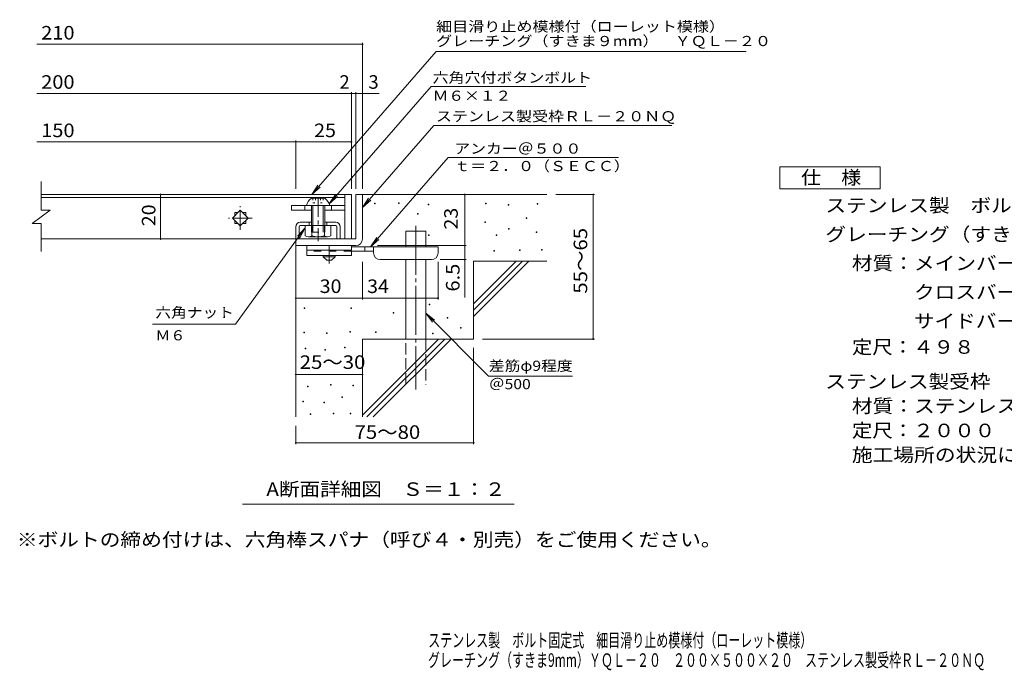
# Model space of a CAD drawing. Units: millimetres. Extents: x -1764 to 1850, y -1383 to 1269.
# Drawn here: x -1764 to 450, y -1383 to 80 of the extents above; entities that cross this region are included whole.
import ezdxf

# ---------------------------------------------------------------- set-up
doc = ezdxf.new("R2010")
doc.units = ezdxf.units.MM
doc.header["$LTSCALE"] = 10
for name, pattern in [('JWW_CENTER1', [6.773333, 4.233333, -0.846667, 0.846667, -0.846667]), ('JWW_CENTER2', [13.546667, 11.006667, -0.846667, 0.846667, -0.846667]), ('JWW_DASHED2', [3.386667, 1.693333, -1.693333]), ('JWW_DASHED3', [3.386667, 2.54, -0.846667]), ('JWW_HOJO', [1.693333, -1.27, 0.423333])]:
    doc.linetypes.add(name, pattern=pattern)
for name, color, linetype in [('D-0', 7, 'Continuous'), ('D-1', 7, 'Continuous'), ('D-2', 7, 'Continuous'), ('D-4', 7, 'Continuous'), ('D-5', 7, 'Continuous'), ('D-6', 7, 'Continuous'), ('D-7', 7, 'Continuous'), ('D-9', 7, 'Continuous'), ('D-A', 7, 'Continuous'), ('F-4ﾚｲﾔ', 7, 'Continuous'), ('F-5ﾚｲﾔ', 7, 'Continuous')]:
    doc.layers.add(name, color=color, linetype=linetype)
doc.styles.add('ＭＳ ゴシック', font='txt', dxfattribs={"height": 1})

msp = doc.modelspace()

# ---------------------------------------------------------------- linework, layer by layer
at = {"layer": 'D-0', "color": 7, "linetype": 'Continuous', "lineweight": 9}
for p, q in [((-912, -333.5), (-912, -332)), ((-912, -332), (-910.5, -332)), ((-910.5, -332), (-910.5, -333.5)), ((-966.2, -334.2), (-966.2, -332.7)), ((-966.2, -332.7), (-964.7, -332.7)), ((-964.7, -334.2), (-966.2, -334.2)), ((-964.7, -332.7), (-964.7, -334.2)), ((-910.5, -333.5), (-912, -333.5)), ((-845.7, -336.2), (-845.7, -334.7)), ((-845.7, -334.7), (-844.2, -334.7)), ((-844.2, -336.2), (-845.7, -336.2)), ((-844.2, -334.7), (-844.2, -336.2)), ((-716.5, -334.2), (-716.5, -332.7)), ((-716.5, -332.7), (-715, -332.7)), ((-715, -334.2), (-716.5, -334.2)), ((-715, -332.7), (-715, -334.2)), ((-665.7, -336.9), (-665.7, -335.4)), ((-665.7, -335.4), (-664.2, -335.4)), ((-664.2, -336.9), (-665.7, -336.9)), ((-664.2, -335.4), (-664.2, -336.9)), ((-600.7, -334.8), (-600.7, -333.3)), ((-600.7, -333.3), (-599.2, -333.3)), ((-599.2, -334.8), (-600.7, -334.8)), ((-599.2, -333.3), (-599.2, -334.8)), ((-869.4, -357.2), (-869.4, -355.7)), ((-869.4, -355.7), (-867.9, -355.7)), ((-867.9, -357.2), (-869.4, -357.2)), ((-867.9, -355.7), (-867.9, -357.2)), ((-717.8, -376.1), (-717.8, -374.6)), ((-717.8, -374.6), (-716.3, -374.6)), ((-716.3, -376.1), (-717.8, -376.1)), ((-716.3, -374.6), (-716.3, -376.1)), ((-625.1, -367.3), (-625.1, -365.8)), ((-625.1, -365.8), (-623.6, -365.8)), ((-623.6, -367.3), (-625.1, -367.3)), ((-623.6, -365.8), (-623.6, -367.3)), ((-665, -391), (-665, -389.5)), ((-665, -389.5), (-663.5, -389.5)), ((-663.5, -391), (-665, -391)), ((-663.5, -389.5), (-663.5, -391)), ((-602.8, -398.5), (-602.8, -397)), ((-602.8, -397), (-601.3, -397)), ((-601.3, -398.5), (-602.8, -398.5)), ((-601.3, -397), (-601.3, -398.5)), ((-845, -405.2), (-845, -403.7)), ((-845, -403.7), (-843.5, -403.7)), ((-843.5, -405.2), (-845, -405.2)), ((-843.5, -403.7), (-843.5, -405.2)), ((-692.8, -405.2), (-692.8, -403.7)), ((-692.8, -403.7), (-691.3, -403.7)), ((-691.3, -405.2), (-692.8, -405.2)), ((-691.3, -403.7), (-691.3, -405.2)), ((-697.5, -440.4), (-697.5, -438.9)), ((-697.5, -438.9), (-696, -438.9)), ((-696, -440.4), (-697.5, -440.4)), ((-696, -438.9), (-696, -440.4)), ((-640, -439.1), (-640, -437.6)), ((-640, -437.6), (-638.5, -437.6)), ((-638.5, -439.1), (-640, -439.1)), ((-638.5, -437.6), (-638.5, -439.1)), ((-590.6, -438.4), (-590.6, -436.9)), ((-590.6, -436.9), (-589.1, -436.9)), ((-589.1, -438.4), (-590.6, -438.4)), ((-589.1, -436.9), (-589.1, -438.4)), ((-1124.3, -569.8), (-1124.3, -568.3)), ((-1124.3, -568.3), (-1122.8, -568.3)), ((-1122.8, -569.8), (-1124.3, -569.8)), ((-1122.8, -568.3), (-1122.8, -569.8)), ((-1019.6, -569.8), (-1019.6, -568.3)), ((-1019.6, -568.3), (-1018.1, -568.3)), ((-1018.1, -569.8), (-1019.6, -569.8)), ((-1018.1, -568.3), (-1018.1, -569.8)), ((-843, -561.6), (-843, -560.1)), ((-843, -560.1), (-841.5, -560.1)), ((-841.5, -561.6), (-843, -561.6)), ((-841.5, -560.1), (-841.5, -561.6)), ((-924.1, -580.1), (-924.1, -578.6)), ((-924.1, -578.6), (-922.6, -578.6)), ((-922.6, -580.1), (-924.1, -580.1)), ((-922.6, -578.6), (-922.6, -580.1)), ((-803.1, -591.3), (-803.1, -589.8)), ((-803.1, -589.8), (-801.6, -589.8)), ((-801.6, -591.3), (-803.1, -591.3)), ((-801.6, -589.8), (-801.6, -591.3)), ((-772.6, -613.7), (-772.6, -612.2)), ((-772.6, -612.2), (-771.1, -612.2)), ((-771.1, -613.7), (-772.6, -613.7)), ((-771.1, -612.2), (-771.1, -613.7)), ((-1125.1, -624.2), (-1125.1, -622.7)), ((-1125.1, -622.7), (-1123.6, -622.7)), ((-1123.6, -624.2), (-1125.1, -624.2)), ((-1123.6, -622.7), (-1123.6, -624.2)), ((-1074.5, -625.7), (-1074.5, -624.2)), ((-1074.5, -624.2), (-1073, -624.2)), ((-1073, -625.7), (-1074.5, -625.7)), ((-1073, -624.2), (-1073, -625.7)), ((-1021.6, -622.7), (-1021.6, -621.2)), ((-1021.6, -621.2), (-1020.1, -621.2)), ((-1020.1, -622.7), (-1021.6, -622.7)), ((-1020.1, -621.2), (-1020.1, -622.7)), ((-964.1, -623.2), (-964.1, -621.7)), ((-964.1, -621.7), (-962.6, -621.7)), ((-962.6, -623.2), (-964.1, -623.2)), ((-962.6, -621.7), (-962.6, -623.2)), ((-835.8, -626.8), (-835.8, -625.3)), ((-835.8, -625.3), (-834.3, -625.3)), ((-834.3, -626.8), (-835.8, -626.8)), ((-834.3, -625.3), (-834.3, -626.8)), ((-1122, -660.4), (-1122, -658.9)), ((-1122, -658.9), (-1120.5, -658.9)), ((-1120.5, -660.4), (-1122, -660.4)), ((-1120.5, -658.9), (-1120.5, -660.4)), ((-1077.9, -663.4), (-1077.9, -661.9)), ((-1077.9, -661.9), (-1076.4, -661.9)), ((-1076.4, -663.4), (-1077.9, -663.4)), ((-1076.4, -661.9), (-1076.4, -663.4)), ((-1033.7, -658.1), (-1033.7, -656.6)), ((-1033.7, -656.6), (-1032.2, -656.6)), ((-1032.2, -658.1), (-1033.7, -658.1)), ((-1032.2, -656.6), (-1032.2, -658.1)), ((-1116.7, -745.6), (-1116.7, -744.1)), ((-1116.7, -744.1), (-1115.2, -744.1)), ((-1115.2, -745.6), (-1116.7, -745.6)), ((-1115.2, -744.1), (-1115.2, -745.6)), ((-1064.9, -741.8), (-1064.9, -740.3)), ((-1064.9, -740.3), (-1063.4, -740.3)), ((-1063.4, -741.8), (-1064.9, -741.8)), ((-1063.4, -740.3), (-1063.4, -741.8)), ((-1015.1, -743.7), (-1015.1, -742.2)), ((-1015.1, -742.2), (-1013.6, -742.2)), ((-1013.6, -743.7), (-1015.1, -743.7)), ((-1013.6, -742.2), (-1013.6, -743.7)), ((-1039.8, -769.6), (-1039.8, -768.1)), ((-1039.8, -768.1), (-1038.3, -768.1)), ((-1038.3, -769.6), (-1039.8, -769.6)), ((-1038.3, -768.1), (-1038.3, -769.6)), ((-1127.4, -779.1), (-1127.4, -777.6)), ((-1127.4, -777.6), (-1125.9, -777.6)), ((-1125.9, -779.1), (-1127.4, -779.1)), ((-1125.9, -777.6), (-1125.9, -779.1)), ((-1080.2, -781.4), (-1080.2, -779.9)), ((-1080.2, -779.9), (-1078.7, -779.9)), ((-1078.7, -781.4), (-1080.2, -781.4)), ((-1078.7, -779.9), (-1078.7, -781.4)), ((-1111, -807.7), (-1111, -806.2)), ((-1111, -806.2), (-1109.5, -806.2)), ((-1109.5, -807.7), (-1111, -807.7)), ((-1109.5, -806.2), (-1109.5, -807.7)), ((-1059.2, -806.2), (-1059.2, -804.7)), ((-1059.2, -804.7), (-1057.7, -804.7)), ((-1057.7, -806.2), (-1059.2, -806.2)), ((-1057.7, -804.7), (-1057.7, -806.2)), ((-1021.2, -806.2), (-1021.2, -804.7)), ((-1021.2, -804.7), (-1019.7, -804.7)), ((-1019.7, -806.2), (-1021.2, -806.2)), ((-1019.7, -804.7), (-1019.7, -806.2))]:
    msp.add_line(p, q, dxfattribs=at)
at = {"layer": 'D-1', "color": 2, "linetype": 'Continuous', "lineweight": 9}
for p, q in [((-1008.3, -313.2), (-1008.3, -413.2)), ((-1008.3, -313.2), (-993.3, -313.2)), ((-993.3, -413.2), (-993.3, -313.2)), ((-1008.3, -413.2), (-1143.3, -413.2)), ((-1143.3, -428.2), (-1143.3, -413.2)), ((-1143.3, -428.2), (-1013.3, -428.2)), ((-1013.3, -428.2), (-1008.3, -428.2))]:
    msp.add_line(p, q, dxfattribs=at)
msp.add_arc((-1008.3, -413.2), 15, 270, 0, dxfattribs=at)
at = {"layer": 'D-2', "color": 3, "linetype": 'Continuous', "lineweight": 9}
for p, q in [((-1716, -348.2), (-1716, -284.2)), ((-1033.3, -313.2), (-1716, -313.2)), ((-1716, -320.2), (-1033.3, -320.2)), ((-1033.3, -313.2), (-1018.3, -313.2)), ((-1033.3, -313.2), (-1033.3, -413.2)), ((-1018.3, -313.2), (-1018.3, -413.2)), ((-1736, -378.2), (-1696, -348.2)), ((-1716, -348.2), (-1696, -348.2)), ((-1286, -366.2), (-1268.3, -348.5)), ((-1280.8, -353.7), (-1280.8, -361)), ((-1280.8, -353.7), (-1273.5, -353.7)), ((-1268.3, -348.5), (-1250.6, -366.2)), ((-1263.1, -353.7), (-1255.8, -353.7)), ((-1255.8, -353.7), (-1255.8, -361)), ((-1268.3, -383.9), (-1286, -366.2)), ((-1280.8, -371.4), (-1280.8, -378.7)), ((-1250.6, -366.2), (-1268.3, -383.9)), ((-1255.8, -371.4), (-1255.8, -378.7)), ((-1736, -378.2), (-1716, -378.2)), ((-1716, -441.7), (-1716, -378.2)), ((-1280.8, -378.7), (-1273.5, -378.7)), ((-1263.1, -378.7), (-1255.8, -378.7)), ((-1033.3, -413.2), (-1716, -413.2)), ((-1018.3, -413.2), (-1033.3, -413.2))]:
    msp.add_line(p, q, dxfattribs=at)
at = {"layer": 'D-2', "color": 3, "linetype": 'JWW_CENTER1', "lineweight": 9}
for p, q in [((-1268.3, -392.7), (-1268.3, -339.7)), ((-1241.8, -366.2), (-1294.8, -366.2))]:
    msp.add_line(p, q, dxfattribs=at)
at = {"layer": 'D-4', "color": 7, "linetype": 'Continuous', "lineweight": 9}
for p, q in [((-1726, 24.6), (-993.3, 24.6)), ((-993.3, -300.3), (-993.3, 27.6)), ((-1726, -86.1), (-1018.3, -86.1)), ((-1018.3, -300.3), (-1018.3, -83.1)), ((-1018.3, -86.1), (-1013.3, -86.1)), ((-1013.3, -86.1), (-955.6, -86.1)), ((-1008.3, -300.3), (-1008.3, -83.1)), ((-1726, -194.8), (-1143.3, -194.8)), ((-1143.3, -300.3), (-1143.3, -191.8)), ((-1143.3, -194.8), (-1018.3, -194.8)), ((-1447.3, -313.2), (-1447.3, -413.2)), ((-763.3, -428.2), (-763.3, -313.2)), ((-471.5, -313.2), (-558.3, -313.2)), ((-474.5, -313.2), (-474.5, -638.2)), ((-959.3, -428.2), (-760.3, -428.2)), ((-763.3, -428.2), (-763.3, -545)), ((-993.3, -549.3), (-993.3, -464.7)), ((-823.3, -549.3), (-823.3, -464.7)), ((-760.3, -459.7), (-818.3, -459.7)), ((-1143.3, -546.3), (-993.3, -546.3)), ((-993.3, -546.3), (-823.3, -546.3)), ((-471.5, -638.2), (-723.3, -638.2)), ((-743.3, -874.6), (-743.3, -658.2)), ((-1143.3, -718), (-993.3, -718)), ((-1143.3, -874.6), (-1143.3, -833.2)), ((-1143.3, -871.6), (-743.3, -871.6))]:
    msp.add_line(p, q, dxfattribs=at)
at = {"layer": 'D-4', "color": 7, "linetype": 'Continuous', "lineweight": 9, "const_width": 2}
for points in [[(-992.3, 24.6, 0.414214), (-993.3, 25.6, 0.414214), (-994.3, 24.6, 0.414214), (-993.3, 23.6, 0.414214)], [(-1017.3, -86.1, 0.414214), (-1018.3, -85.1, 0.414214), (-1019.3, -86.1, 0.414214), (-1018.3, -87.1, 0.414214)], [(-1007.3, -86.1, 0.414214), (-1008.3, -85.1, 0.414214), (-1009.3, -86.1, 0.414214), (-1008.3, -87.1, 0.414214)], [(-992.3, -86.1, 0.414214), (-993.3, -85.1, 0.414214), (-994.3, -86.1, 0.414214), (-993.3, -87.1, 0.414214)], [(-1142.3, -194.8, 0.414214), (-1143.3, -193.8, 0.414214), (-1144.3, -194.8, 0.414214), (-1143.3, -195.8, 0.414214)], [(-1017.3, -194.8, 0.414214), (-1018.3, -193.8, 0.414214), (-1019.3, -194.8, 0.414214), (-1018.3, -195.8, 0.414214)], [(-1446.3, -313.2, 0.414214), (-1447.3, -312.2, 0.414214), (-1448.3, -313.2, 0.414214), (-1447.3, -314.2, 0.414214)], [(-762.3, -313.2, 0.414214), (-763.3, -312.2, 0.414214), (-764.3, -313.2, 0.414214), (-763.3, -314.2, 0.414214)], [(-473.5, -313.2, 0.414214), (-474.5, -312.2, 0.414214), (-475.5, -313.2, 0.414214), (-474.5, -314.2, 0.414214)], [(-1446.3, -413.2, 0.414214), (-1447.3, -412.2, 0.414214), (-1448.3, -413.2, 0.414214), (-1447.3, -414.2, 0.414214)], [(-762.3, -428.2, 0.414214), (-763.3, -427.2, 0.414214), (-764.3, -428.2, 0.414214), (-763.3, -429.2, 0.414214)], [(-762.3, -459.7, 0.414214), (-763.3, -458.7, 0.414214), (-764.3, -459.7, 0.414214), (-763.3, -460.7, 0.414214)], [(-1142.3, -546.3, 0.414214), (-1143.3, -545.3, 0.414214), (-1144.3, -546.3, 0.414214), (-1143.3, -547.3, 0.414214)], [(-992.3, -546.3, 0.414214), (-993.3, -545.3, 0.414214), (-994.3, -546.3, 0.414214), (-993.3, -547.3, 0.414214)], [(-822.3, -546.3, 0.414214), (-823.3, -545.3, 0.414214), (-824.3, -546.3, 0.414214), (-823.3, -547.3, 0.414214)], [(-473.5, -638.2, 0.414214), (-474.5, -637.2, 0.414214), (-475.5, -638.2, 0.414214), (-474.5, -639.2, 0.414214)], [(-1142.3, -718, 0.414214), (-1143.3, -717, 0.414214), (-1144.3, -718, 0.414214), (-1143.3, -719, 0.414214)], [(-992.3, -718, 0.414214), (-993.3, -717, 0.414214), (-994.3, -718, 0.414214), (-993.3, -719, 0.414214)], [(-1142.3, -871.6, 0.414214), (-1143.3, -870.6, 0.414214), (-1144.3, -871.6, 0.414214), (-1143.3, -872.6, 0.414214)], [(-742.3, -871.6, 0.414214), (-743.3, -870.6, 0.414214), (-744.3, -871.6, 0.414214), (-743.3, -872.6, 0.414214)]]:
    msp.add_lwpolyline(points, format="xyb", close=True, dxfattribs=at)
at = {"layer": 'D-5', "color": 7, "linetype": 'Continuous', "lineweight": 9}
for p, q in [((-827.6, 8.3), (-1107.4, -313.2)), ((-827.6, 8.3), (-130.5, 8.3)), ((-838.7, -70.7), (-1068.1, -334.3)), ((-838.7, -70.7), (-490.6, -70.7)), ((-832.6, -157.7), (-993.3, -342.4)), ((-832.6, -157.7), (-297.3, -157.7)), ((-800.6, -230.2), (-975.2, -430.7)), ((-800.6, -230.2), (-417.8, -230.2)), ((-1107.4, -313.2), (-1093.6, -292.4)), ((-1107.4, -313.2), (-1088.7, -296.7)), ((-1068.1, -334.3), (-1054.3, -313.5)), ((-1068.1, -334.3), (-1049.4, -317.8)), ((-993.3, -342.4), (-979.5, -321.5)), ((-993.3, -342.4), (-974.6, -325.8)), ((-1278.8, -604.6), (-1122.1, -388.5)), ((-1122.1, -388.5), (-1139.3, -406.6)), ((-1122.1, -388.5), (-1134, -410.5)), ((-975.2, -430.7), (-961.4, -409.9)), ((-975.2, -430.7), (-956.5, -414.2)), ((-850.8, -580.1), (-709.5, -721.5)), ((-850.8, -580.1), (-835.6, -600)), ((-850.8, -580.1), (-831, -595.4)), ((-1278.8, -604.6), (-1466, -604.6)), ((-709.5, -721.5), (-521.1, -721.5)), ((-652.3, -1009.2), (-1263.2, -1009.2))]:
    msp.add_line(p, q, dxfattribs=at)
at = {"layer": 'D-5', "color": 2, "linetype": 'Continuous', "lineweight": 9}
for p, q in [((-54.2, -250.7), (170.8, -250.7)), ((-54.2, -300.7), (-54.2, -250.7)), ((170.8, -250.7), (170.8, -300.7)), ((170.8, -300.7), (-54.2, -300.7))]:
    msp.add_line(p, q, dxfattribs=at)
at = {"layer": 'D-5', "color": 6, "linetype": 'Continuous', "lineweight": 9}
for p, q in [((-1108.3, -375.7), (-1133.3, -375.7)), ((-1113.3, -375.7), (-1113.3, -383.2)), ((-1053.3, -375.7), (-1078.3, -375.7)), ((-1073.3, -375.7), (-1073.3, -383.2)), ((-1143.3, -385.7), (-1143.3, -413.2)), ((-1135.8, -385.7), (-1135.8, -413.2)), ((-1133.3, -383.2), (-1053.3, -383.2)), ((-1050.8, -385.7), (-1050.8, -413.2)), ((-1043.3, -385.7), (-1043.3, -413.2))]:
    msp.add_line(p, q, dxfattribs=at)
for centre, radius, start, end in [((-1133.3, -385.7), 10, 90, 180), ((-1053.3, -385.7), 10, 0, 90), ((-1133.3, -385.7), 2.5, 90, 180), ((-1053.3, -385.7), 2.5, 0, 90)]:
    msp.add_arc(centre, radius, start, end, dxfattribs=at)
at = {"layer": 'D-6', "color": 6, "linetype": 'Continuous', "lineweight": 9}
for p, q in [((-993.3, -313.2), (-578.3, -313.2)), ((-895.8, -430.7), (-895.8, -395.7)), ((-895.8, -395.7), (-850.8, -395.7)), ((-850.8, -430.7), (-850.8, -395.7)), ((-1143.3, -428.2), (-1143.3, -813.2)), ((-895.8, -638.2), (-895.8, -459.7)), ((-850.8, -638.2), (-850.8, -459.7)), ((-743.3, -559.2), (-647.3, -463.2)), ((-743.3, -463.2), (-578.3, -463.2)), ((-743.3, -573.4), (-633.2, -463.2)), ((-743.3, -463.2), (-743.3, -638.2)), ((-743.3, -587.5), (-619, -463.2)), ((-993.3, -638.2), (-993.3, -813.2)), ((-993.3, -638.2), (-743.3, -638.2)), ((-993.3, -809.2), (-822.3, -638.2)), ((-983.2, -813.2), (-808.2, -638.2)), ((-969, -813.2), (-794, -638.2))]:
    msp.add_line(p, q, dxfattribs=at)
at = {"layer": 'D-6', "color": 6, "linetype": 'JWW_CENTER2', "lineweight": 9}
msp.add_line((-873.3, -383.4), (-873.3, -751.6), dxfattribs=at)
at = {"layer": 'D-6', "color": 6, "linetype": 'JWW_DASHED3', "lineweight": 9}
for p, q in [((-895.8, -740.7), (-895.8, -638.2)), ((-850.8, -638.2), (-850.8, -740.7))]:
    msp.add_line(p, q, dxfattribs=at)
at = {"layer": 'D-7', "color": 7, "linetype": 'Continuous', "lineweight": 9}
for p, q in [((-1153.3, -338.2), (-1153.3, -348.2)), ((-1033.3, -338.2), (-1153.3, -338.2)), ((-1108.3, -348.2), (-1153.3, -348.2)), ((-1123.3, -338.2), (-1123.3, -348.2)), ((-1033.3, -348.2), (-1078.3, -348.2)), ((-1063.3, -338.2), (-1063.3, -348.2)), ((-1033.3, -348.2), (-1033.3, -338.2))]:
    msp.add_line(p, q, dxfattribs=at)
at = {"layer": 'D-9', "color": 3, "linetype": 'Continuous', "lineweight": 9}
for p, q in [((-1118.3, -428.2), (-1118.3, -450.7)), ((-1018.3, -428.2), (-1118.3, -428.2)), ((-1018.3, -438.2), (-1118.3, -438.2)), ((-1018.3, -428.2), (-1018.3, -450.7)), ((-1018.3, -450.7), (-1118.3, -450.7))]:
    msp.add_line(p, q, dxfattribs=at)
at = {"layer": 'D-9', "color": 3, "linetype": 'JWW_DASHED2', "lineweight": 9}
msp.add_line((-1018.3, -440.7), (-1118.3, -440.7), dxfattribs=at)
at = {"layer": 'D-9', "color": 4, "linetype": 'JWW_CENTER1', "lineweight": 9}
msp.add_line((-1068.3, -468.5), (-1068.3, -428.2), dxfattribs=at)
at = {"layer": 'D-9', "color": 4, "linetype": 'Continuous', "lineweight": 9}
for p, q in [((-823.3, -430.7), (-1018.3, -430.7)), ((-968.3, -440.7), (-1018.3, -440.7)), ((-988.3, -440.7), (-988.3, -430.7)), ((-968.3, -444.7), (-968.3, -430.7)), ((-823.3, -444.7), (-823.3, -430.7)), ((-953.3, -459.7), (-838.3, -459.7))]:
    msp.add_line(p, q, dxfattribs=at)
at = {"layer": 'D-9', "color": 2, "linetype": 'Continuous', "lineweight": 9}
for p, q in [((-1082.1, -453.2), (-1082.1, -450.7)), ((-1082.1, -453.2), (-1073.3, -460.7)), ((-1082.1, -453.2), (-1054.6, -453.2)), ((-1073.3, -460.7), (-1063.3, -460.7)), ((-1063.3, -460.7), (-1054.6, -453.2)), ((-1054.6, -453.2), (-1054.6, -450.7))]:
    msp.add_line(p, q, dxfattribs=at)
at = {"layer": 'D-9', "color": 4, "linetype": 'Continuous', "lineweight": 9}
for centre, start, end in [((-953.3, -444.7), 180, 270), ((-838.3, -444.7), 270, 0)]:
    msp.add_arc(centre, 15, start, end, dxfattribs=at)
at = {"layer": 'D-A', "color": 2, "linetype": 'Continuous', "lineweight": 9}
for p, q in [((-1108.3, -321.7), (-1078.3, -321.7)), ((-1119.6, -338.2), (-1067.1, -338.2)), ((-1108.3, -338.2), (-1108.3, -383.2)), ((-1104.8, -338.2), (-1104.8, -383.2)), ((-1081.8, -338.2), (-1081.8, -383.2)), ((-1078.3, -338.2), (-1078.3, -383.2)), ((-1122.1, -405.8), (-1122.1, -383.2)), ((-1107.6, -405.8), (-1107.6, -383.2)), ((-1079, -405.8), (-1079, -383.2)), ((-1064.6, -405.8), (-1064.6, -383.2)), ((-1071.8, -408.2), (-1114.8, -408.2))]:
    msp.add_line(p, q, dxfattribs=at)
at = {"layer": 'D-A', "color": 2, "linetype": 'JWW_HOJO', "lineweight": 9}
for p, q in [((-1104.9, -321.7), (-1104.9, -332.1)), ((-1104.9, -332.1), (-1081.8, -332.1)), ((-1099.1, -321.7), (-1099.1, -332.1)), ((-1087.5, -321.7), (-1087.5, -332.1)), ((-1081.8, -321.7), (-1081.8, -332.1))]:
    msp.add_line(p, q, dxfattribs=at)
at = {"layer": 'D-A', "color": 2, "linetype": 'JWW_CENTER1', "lineweight": 9}
msp.add_line((-1093.3, -321.2), (-1093.3, -418), dxfattribs=at)
at = {"layer": 'D-A', "color": 2, "linetype": 'JWW_DASHED2', "lineweight": 9}
for p, q in [((-1108.3, -383.2), (-1108.3, -398.2)), ((-1108.3, -398.2), (-1078.3, -398.2)), ((-1104.8, -383.2), (-1104.8, -398.2)), ((-1081.8, -383.2), (-1081.8, -398.2)), ((-1078.3, -383.2), (-1078.3, -398.2))]:
    msp.add_line(p, q, dxfattribs=at)
at = {"layer": 'D-A', "color": 2, "linetype": 'Continuous', "lineweight": 9}
for centre, radius, start, end in [((-1095, -342.9), 25, 122.1721, 169.2542), ((-1091.6, -342.9), 25, 10.7458, 57.8279), ((-1114.8, -396.4), 11.8, 232.4428, 307.5572), ((-1093.3, -365.2), 43, 250.548, 289.452), ((-1071.8, -396.4), 11.8, 232.4428, 307.5572)]:
    msp.add_arc(centre, radius, start, end, dxfattribs=at)

# ---------------------------------------------------------------- texts
at = {"layer": 'D-4', "color": 2, "linetype": 'Continuous', "lineweight": 211, "style": 'ＭＳ ゴシック'}
for s, width, p in [('210', 1.083333, (-1716, 35.3)), ('25', 1.0625, (-1102.1, -184.2)), ('30', 1.0625, (-1089.6, -534.7)), ('34', 1.0625, (-982.9, -534.7)), ('25～30', 1.104167, (-1134.6, -705.4)), ('75～80', 1.104167, (-1011.2, -862.7))]:
    msp.add_text(s, height=30.48, dxfattribs=dict(at, width=width)).set_placement(p)
at = {"layer": 'D-4', "color": 2, "linetype": 'Continuous', "lineweight": 9, "style": 'ＭＳ ゴシック', "width": 1.083333}
for s, p in [('200', (-1716, -75.4)), ('150', (-1716, -184.2))]:
    msp.add_text(s, height=30.48, dxfattribs=at).set_placement(p)
at = {"layer": 'D-4', "color": 2, "linetype": 'Continuous', "lineweight": 9, "style": 'ＭＳ ゴシック'}
msp.add_text('2', height=30.5, dxfattribs=at).set_placement((-1045.2, -75.4))
at = {"layer": 'D-4', "color": 2, "linetype": 'Continuous', "lineweight": 211, "style": 'ＭＳ ゴシック'}
msp.add_text('3', height=30.5, dxfattribs=at).set_placement((-980, -75.4))
for s, width, p in [('20', 1.0625, (-1459, -384.5)), ('23', 1.0625, (-779, -392)), ('55～65', 1.104167, (-487.8, -536.2)), ('6.5', 1.083333, (-775, -531.4))]:
    msp.add_text(s, height=30.48, rotation=90, dxfattribs=dict(at, width=width)).set_placement(p)
at = {"layer": 'D-5', "color": 7, "linetype": 'Continuous', "lineweight": 211, "style": 'ＭＳ ゴシック'}
for s, width, p in [('細目滑り止め模様付（ローレット模様）', 1.157407, (-827.6, 53.2)), ('ｔ＝２．０（ＳＥＣＣ）', 1.151515, (-787, -260.6)), ('六角ナット', 1.133333, (-1459.2, -590)), ('差筋φ9程度', 1.136364, (-709, -709.8))]:
    msp.add_text(s, height=22.86, dxfattribs=dict(at, width=width)).set_placement(p)
at = {"layer": 'D-5', "color": 7, "linetype": 'Continuous', "lineweight": 9, "style": 'ＭＳ ゴシック'}
for s, rotation, width, p in [('グレーチング（すきま９mm）\u3000ＹＱＬ－２０', 0, 1.158333, (-827.6, 20.5)), ('六角穴付ボタンボルト', 359.9999, 1.15, (-835.6, -61.8)), ('Ｍ６×１２', 359.9999, 1.133333, (-835.6, -102.5)), ('ステンレス製受枠ＲＬ－２０ＮＱ', 359.9999, 1.155556, (-828.2, -148.7))]:
    msp.add_text(s, height=22.86, rotation=rotation, dxfattribs=dict(at, width=width)).set_placement(p)
for s, width, p in [('アンカー＠５００', 1.145833, (-787, -221.3)), ('Ｍ６', 1.083333, (-1459.2, -641.2)), ('＠500', 1.133333, (-709, -751))]:
    msp.add_text(s, height=22.86, dxfattribs=dict(at, width=width)).set_placement(p)
at = {"layer": 'D-5', "color": 2, "linetype": 'Continuous', "lineweight": 211, "style": 'ＭＳ ゴシック'}
for s, width, p in [('仕\u3000様', 1.083333, (-6.7, -290.1)), ('A断面詳細図\u3000Ｓ＝１：２', 1.11413, (-1209.5, -991))]:
    msp.add_text(s, height=30.48, dxfattribs=dict(at, width=width)).set_placement(p)
at = {"layer": 'D-5', "color": 2, "linetype": 'Continuous', "lineweight": 9, "style": 'ＭＳ ゴシック'}
for s, width, p in [('ステンレス製\u3000ボルト固定式\u3000細目滑り止め模様付（ローレット模様）', 1.121094, (47.8, -353)), ('グレーチング（すきま９mm）\u3000ＹＱＬ－２０\u3000２００×５００×２０', 1.120968, (47.8, -418)), ('材質：メインバー\u3000ＳＵＳ３０４\u3000＠１７', 1.118421, (107.6, -483)), ('\u3000\u3000\u3000クロスバー\u3000ＳＵＳ３０４\u3000＠１００', 1.11875, (107.6, -548)), ('\u3000\u3000\u3000サイドバー\u3000ＳＵＳ３０４', 1.116667, (107.6, -613)), ('定尺：４９８', 1.104167, (107.6, -671.3)), ('ステンレス製受枠\u3000ＲＬ－２０ＮＱ', 1.117188, (47.8, -749)), ('材質：ステンレス鋼板ｔ＝３．０（ＳＵＳ３０４）', 1.119565, (107.6, -804)), ('定尺：２０００', 1.107143, (107.6, -859)), ('施工場所の状況に合わせて、アンカーをプライヤー等で折り曲げてご使用ください。', 1.121711, (107.6, -914)), ('※ボルトの締め付けは、六角棒スパナ（呼び４・別売）をご使用ください。', 1.121324, (-1770.9, -1104.5))]:
    msp.add_text(s, height=30.48, dxfattribs=dict(at, width=width)).set_placement(p)
at = {"layer": 'F-4ﾚｲﾔ', "color": 2, "linetype": 'Continuous', "lineweight": 9, "style": 'ＭＳ ゴシック', "width": 0.649451}
msp.add_text('グレーチング（すきま9mm）ＹＱＬ－２０\u3000２００×５００×２０\u3000ステンレス製受枠ＲＬ－２０ＮＱ', height=30.48, dxfattribs=at).set_placement((-846, -1375.4))
at = {"layer": 'F-5ﾚｲﾔ', "color": 2, "linetype": 'Continuous', "lineweight": 9, "style": 'ＭＳ ゴシック', "width": 0.649219}
msp.add_text('ステンレス製\u3000ボルト固定式\u3000細目滑り止め模様付（ローレット模様）', height=30.48, dxfattribs=at).set_placement((-845.4, -1330.8))

doc.saveas('drawing.dxf')
